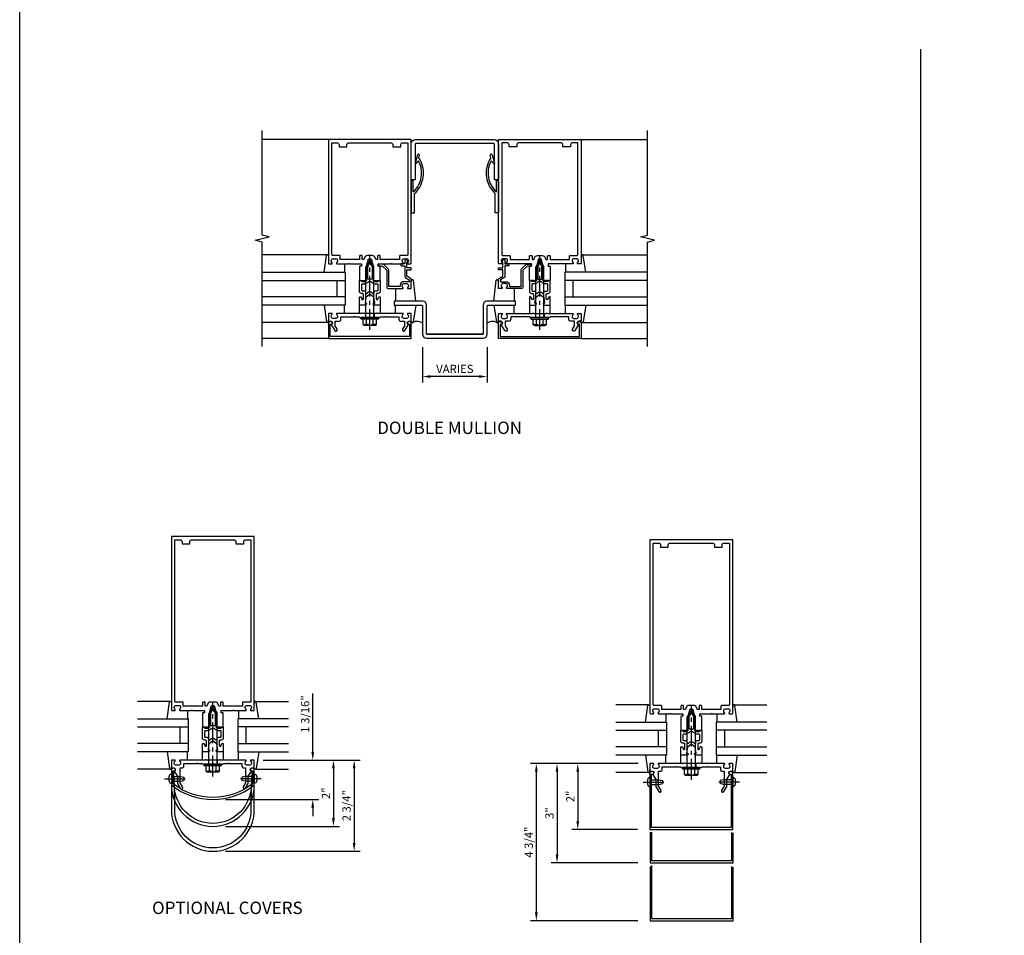
# Model space of a CAD drawing. Extents: x 0 to 136, y 0 to 88.
# Drawn here: x 0 to 30, y 17 to 44 of the extents above; entities that cross this region are included whole.
import ezdxf
from ezdxf.enums import TextEntityAlignment as Align

# ---------------------------------------------------------------- set-up
doc = ezdxf.new("R2010")
doc.units = 0
doc.header["$LTSCALE"] = 0.5
doc.header["$MEASUREMENT"] = 0
doc.linetypes.add('CENTER', pattern=[2, 1.25, -0.25, 0.25, -0.25])
doc.linetypes.add('HIDDEN', pattern=[0.375, 0.25, -0.125])
doc.layers.get('0').update_dxf_attribs({"color": 4, "linetype": 'CONTINUOUS'})
for name, color, linetype in [('CENTER', 1, 'CENTER'), ('DIME', 2, 'CONTINUOUS'), ('FORMAT', 7, 'CONTINUOUS'), ('HIDDEN', 3, 'HIDDEN'), ('TEXT', 3, 'CONTINUOUS')]:
    doc.layers.add(name, color=color, linetype=linetype)
doc.styles.get("Standard").update_dxf_attribs({"font": 'arial.ttf'})
doc.dimstyles.new('EXT_ON-OFF', dxfattribs={"dimscale": 2, "dimtxt": 0.125, "dimasz": 0.125, "dimexe": 0.09, "dimexo": 0.1875, "dimgap": 0.05, "dimtad": 3, "dimdec": 5, "dimzin": 3, "dimdsep": 46, "dimlunit": 5, "dimtxsty": 'STANDARD', "dimcen": 0, "dimse2": 1, "dimadec": 0, "dimazin": 0, "dimtfac": 1, "dimtdec": 4, "dimtofl": 0, "dimtmove": 0, "dimatfit": 0, "dimfxl": 1, "dimfrac": 2, "dimtolj": 1, "dimtzin": 3, "dimarcsym": 0})

# ---------------------------------------------------------------- blocks, each defined once
blk = doc.blocks.new('B162310-M')
for p, q in [((-0.313, -0.25), (-0.313, 0)), ((0.313, 0), (0.313, -0.25))]:
    blk.add_line(p, q)
blk = doc.blocks.new('B027850-M')
blk.add_line((-0.3, 0.15), (-0.3, 0.4))
blk.add_lwpolyline([(0.314, 0.4), (0.242, -0.103, -0.373552), (0.223, -0.12), (0.2, -0.12, -0.414214), (0.18, -0.1), (0.18, -0.056)], format="xyb")
blk = doc.blocks.new('B162015')
for points in [[(-0.155, -0.015), (-0.14, 0), (-0.1, 0), (-0.1, 0.43), (-0.047, 0.628, -0.339454), (-0.018, 0.65), (0.018, 0.65, -0.339454), (0.047, 0.628), (0.1, 0.43), (0.1, 0), (0.14, 0), (0.155, -0.015), (0.17, 0), (0.243, 0), (0.258, -0.015), (0.273, 0), (0.313, 0), (0.313, 0.414, 0.414214), (0.303, 0.424), (0.263, 0.424, -0.414214), (0.253, 0.434), (0.253, 0.49, -0.414214), (0.263, 0.5), (0.61, 0.5), (0.625, 0.515), (0.64, 0.5), (0.992, 0.5, 0.669376), (1.003, 0.526, -0.199773), (0.976, 0.589), (0.976, 0.6, -0.414214), (1.026, 0.65), (1.114, 0.65, -0.414214), (1.164, 0.6), (1.164, 0.589, -0.199773), (1.137, 0.526, 0.669376), (1.148, 0.5), (1.23, 0.5, 0.414214), (1.25, 0.52), (1.25, 5.75), (-1.25, 5.75), (-1.25, 0.52, 0.414214), (-1.23, 0.5), (-1.148, 0.5, 0.669376), (-1.137, 0.526, -0.199773), (-1.164, 0.589), (-1.164, 0.6, -0.414214), (-1.114, 0.65), (-1.026, 0.65, -0.414214), (-0.976, 0.6), (-0.976, 0.589, -0.199773), (-1.003, 0.526, 0.669376), (-0.992, 0.5), (-0.64, 0.5), (-0.625, 0.515), (-0.61, 0.5), (-0.263, 0.5, -0.414214), (-0.253, 0.49), (-0.253, 0.434, -0.414214), (-0.263, 0.424), (-0.303, 0.424, 0.414214), (-0.313, 0.414), (-0.313, 0), (-0.273, 0), (-0.258, -0.015), (-0.243, 0), (-0.17, 0)], [(-0.313, 0.73), (-0.313, 0.625), (-0.895, 0.625), (-0.895, 0.73, 0.414214), (-0.915, 0.75), (-1.12, 0.75, -0.414214), (-1.15, 0.78), (-1.15, 5.65), (-0.99, 5.65, -0.414214), (-0.93, 5.59), (-0.93, 5.53), (-0.695, 5.53), (-0.695, 5.59, -0.414214), (-0.635, 5.65), (0.635, 5.65, -0.414214), (0.695, 5.59), (0.695, 5.53), (0.93, 5.53), (0.93, 5.59, -0.414214), (0.99, 5.65), (1.15, 5.65), (1.15, 0.78, -0.414214), (1.12, 0.75), (0.915, 0.75, 0.414214), (0.895, 0.73), (0.895, 0.625), (0.313, 0.625), (0.313, 0.73, 0.414214), (0.293, 0.75), (0.253, 0.75, 0.414214), (0.233, 0.73), (0.233, 0.625), (0.177, 0.625), (0.164, 0.676, 0.339454), (0.067, 0.75), (-0.067, 0.75, 0.339454), (-0.164, 0.676), (-0.177, 0.625), (-0.233, 0.625), (-0.233, 0.73, 0.414214), (-0.253, 0.75), (-0.293, 0.75, 0.414214)]]:
    blk.add_lwpolyline(points, format="xyb", close=True)
blk = doc.blocks.new('B171300M')
for points in [[(0.747, 0.277), (0.721, 0.251, 0.198912), (0.715, 0.237), (0.715, 0.163, 0.198912), (0.721, 0.149), (0.741, 0.129, -0.198912), (0.744, 0.121), (0.744, 0.106, 0.453546), (0.757, 0.094, -0.007471), (0.804, 0.1), (1.174, 0.1), (1.261, 0.05, -0.57735), (1.261, -0.05), (1.174, -0.1), (0.804, -0.1, -0.007471), (0.757, -0.094, 0.453546), (0.744, -0.106), (0.744, -0.121, -0.198912), (0.741, -0.129), (0.721, -0.149, 0.198912), (0.715, -0.163), (0.715, -0.237, 0.198912), (0.721, -0.251), (0.747, -0.277, -0.198912), (0.75, -0.285), (0.75, -0.301, -0.414214), (0.738, -0.313), (0.42, -0.313, -0.414214), (0.357, -0.25), (0.357, -0.226, 0.414214), (0.326, -0.195), (0.19, -0.195, 0.414214), (0.17, -0.215), (0.17, -0.223, 0.414214), (0.19, -0.243), (0.193, -0.243, -0.131652), (0.203, -0.246), (0.247, -0.271, -0.267949), (0.257, -0.288), (0.257, -0.293, -0.414214), (0.237, -0.313), (0.012, -0.313, -0.414214), (0, -0.301), (0, -0.133, -0.267949), (0.01, -0.116), (0.038, -0.1, -0.57735), (0.05, -0.106), (0.05, -0.127, 0.466308), (0.073, -0.146), (0.232, -0.118, 0.176327), (0.243, -0.112), (0.316, -0.025, 0.36397), (0.316, 0.025), (0.243, 0.112, 0.176327), (0.232, 0.118), (0.073, 0.146, 0.466308), (0.05, 0.127), (0.05, 0.106, -0.57735), (0.038, 0.1), (0.01, 0.116, -0.267949), (0, 0.133), (0, 0.301, -0.414214), (0.012, 0.313), (0.237, 0.313, -0.414214), (0.257, 0.293), (0.257, 0.288, -0.267949), (0.247, 0.271), (0.203, 0.246, -0.131652), (0.193, 0.243), (0.19, 0.243, 0.414214), (0.17, 0.223), (0.17, 0.215, 0.414214), (0.19, 0.195), (0.326, 0.195, 0.414214), (0.357, 0.226), (0.357, 0.25, -0.414214), (0.42, 0.313), (0.738, 0.313, -0.414214), (0.75, 0.301), (0.75, 0.285, -0.198912)], [(0.388, 0.124, 0.414214), (0.428, 0.164), (0.428, 0.222, -0.414214), (0.448, 0.242), (0.624, 0.242, -0.414214), (0.644, 0.222), (0.644, 0.173, 0.109518), (0.652, 0.14), (0.679, 0.08, 0.092094), (0.696, 0.057, -0.424958), (0.696, -0.057, 0.092094), (0.679, -0.08), (0.652, -0.14, 0.109518), (0.644, -0.173), (0.644, -0.222, -0.414214), (0.624, -0.242), (0.448, -0.242, -0.414214), (0.428, -0.222), (0.428, -0.164, 0.414214), (0.388, -0.124), (0.367, -0.124, -0.63707), (0.352, -0.092), (0.37, -0.071, 0.36397), (0.37, 0.071), (0.352, 0.092, -0.63707), (0.367, 0.124)], [(1.243, -0.019), (1.163, -0.065), (0.806, -0.065, -0.001063), (0.799, -0.064, -0.506849), (0.783, -0.036, 0.103752), (0.791, 0, 0.103752), (0.783, 0.036, -0.506849), (0.799, 0.064, -0.001063), (0.806, 0.065), (1.163, 0.065), (1.243, 0.019, -0.57735)]]:
    blk.add_lwpolyline(points, format="xyb", close=True)
blk = doc.blocks.new('B128960')
for p, q in [((-0.24, -0.153), (-0.24, 0.156)), ((-0.205, 0.206), (-0.05, 0.206)), ((-0.205, 0.105), (-0.05, 0.105)), ((-0.05, -0.26), (-0.05, 0.26)), ((-0.05, 0.26), (0, 0.26)), ((0, -0.26), (0, 0.26)), ((0, 0.125), (1.533, 0.125)), ((1.75, 0), (1.533, 0.125)), ((1.75, 0), (1.533, -0.125)), ((-0.205, -0.101), (-0.05, -0.101)), ((-0.205, -0.203), (-0.05, -0.203)), ((-0.05, -0.26), (0, -0.26)), ((0, -0.125), (1.533, -0.125))]:
    blk.add_line(p, q)
for centre, radius, start, end in [((-0.186, 0.155), 0.0543, 110.9107, 249.0893), ((-0.071, 0.002), 0.169, 142.5556, 217.4444), ((-0.186, -0.152), 0.0543, 110.9107, 249.0893)]:
    blk.add_arc(centre, radius, start, end)
at = {"layer": 'CENTER'}
blk.add_line((-0.365, 0), (1.875, 0), dxfattribs=at)
at = {"layer": 'HIDDEN'}
for p, q in [((-0.228, 0.19), (-0.209, 0.19)), ((-0.209, -0.187), (-0.209, 0.19)), ((-0.228, -0.187), (-0.209, -0.187))]:
    blk.add_line(p, q, dxfattribs=at)
blk = doc.blocks.new('*D12')
at = {"layer": 'DIME', "color": 0, "lineweight": -2}
for p, q in [((19.043, 21.743), (17.039, 21.743)), ((17.219, 21.493), (17.219, 19.999)), ((19.023, 19.749), (17.039, 19.749))]:
    blk.add_line(p, q, dxfattribs=at)
at = {"layer": 'DIME', "color": 0}
for points in [[(17.178, 21.493), (17.261, 21.493), (17.219, 21.743)], [(17.178, 19.999), (17.261, 19.999), (17.219, 19.749)]]:
    blk.add_solid(points, dxfattribs=at)
at = {"layer": 'DIME', "color": 0, "insert": (16.994, 20.746), "char_height": 0.25, "attachment_point": 5, "rotation": 90}
blk.add_mtext('\\A1;2"', dxfattribs=at)
blk = doc.blocks.new('*D13')
at = {"layer": 'DIME', "color": 0, "lineweight": -2}
for p, q in [((17.633, 21.743), (16.414, 21.743)), ((16.594, 21.493), (16.594, 18.995)), ((19.032, 18.745), (16.414, 18.745))]:
    blk.add_line(p, q, dxfattribs=at)
at = {"layer": 'DIME', "color": 0}
for points in [[(16.553, 21.493), (16.636, 21.493), (16.594, 21.743)], [(16.553, 18.995), (16.636, 18.995), (16.594, 18.745)]]:
    blk.add_solid(points, dxfattribs=at)
at = {"layer": 'DIME', "color": 0, "insert": (16.366, 20.244), "char_height": 0.25, "attachment_point": 5, "rotation": 90}
blk.add_mtext('\\A1;3"', dxfattribs=at)
blk = doc.blocks.new('*D14')
at = {"layer": 'DIME', "color": 0, "lineweight": -2}
for p, q in [((16.594, 21.743), (15.789, 21.743)), ((15.969, 21.493), (15.969, 17.245)), ((19.032, 16.995), (15.789, 16.995))]:
    blk.add_line(p, q, dxfattribs=at)
at = {"layer": 'DIME', "color": 0}
for points in [[(15.928, 21.493), (16.011, 21.493), (15.969, 21.743)], [(15.928, 17.245), (16.011, 17.245), (15.969, 16.995)]]:
    blk.add_solid(points, dxfattribs=at)
at = {"layer": 'DIME', "color": 0, "insert": (15.74, 19.369), "char_height": 0.25, "attachment_point": 5, "rotation": 90}
blk.add_mtext('\\A1;4 3/4"', dxfattribs=at)
blk = doc.blocks.new('*D15')
at = {"layer": 'DIME', "color": 0, "lineweight": -2}
for p, q in [((9.22, 22.093), (9.22, 23.855)), ((7.729, 21.843), (9.4, 21.843)), ((6.583, 20.655), (9.4, 20.655)), ((9.22, 20.405), (9.22, 20.155))]:
    blk.add_line(p, q, dxfattribs=at)
at = {"layer": 'DIME', "color": 0}
for points in [[(9.178, 22.093), (9.262, 22.093), (9.22, 21.843)], [(9.178, 20.405), (9.262, 20.405), (9.22, 20.655)]]:
    blk.add_solid(points, dxfattribs=at)
at = {"layer": 'DIME', "color": 0, "insert": (8.991, 23.235), "char_height": 0.25, "attachment_point": 5, "rotation": 90}
blk.add_mtext('\\A1;1 3/16"', dxfattribs=at)
blk = doc.blocks.new('*D16')
at = {"layer": 'DIME', "color": 0, "lineweight": -2}
for p, q in [((9.001, 21.843), (10.025, 21.843)), ((9.845, 21.593), (9.845, 20.093)), ((6.584, 19.843), (10.025, 19.843))]:
    blk.add_line(p, q, dxfattribs=at)
at = {"layer": 'DIME', "color": 0}
for points in [[(9.803, 21.593), (9.887, 21.593), (9.845, 21.843)], [(9.803, 20.093), (9.887, 20.093), (9.845, 19.843)]]:
    blk.add_solid(points, dxfattribs=at)
at = {"layer": 'DIME', "color": 0, "insert": (9.62, 20.843), "char_height": 0.25, "attachment_point": 5, "rotation": 90}
blk.add_mtext('\\A1;2"', dxfattribs=at)
blk = doc.blocks.new('*D17')
at = {"layer": 'DIME', "color": 0, "lineweight": -2}
for p, q in [((10.041, 21.843), (10.65, 21.843)), ((10.47, 21.593), (10.47, 19.343)), ((6.589, 19.093), (10.65, 19.093))]:
    blk.add_line(p, q, dxfattribs=at)
at = {"layer": 'DIME', "color": 0}
for points in [[(10.428, 21.593), (10.512, 21.593), (10.47, 21.843)], [(10.428, 19.343), (10.512, 19.343), (10.47, 19.093)]]:
    blk.add_solid(points, dxfattribs=at)
at = {"layer": 'DIME', "color": 0, "insert": (10.241, 20.468), "char_height": 0.25, "attachment_point": 5, "rotation": 90}
blk.add_mtext('\\A1;2 3/4"', dxfattribs=at)
blk = doc.blocks.new('B162005')
blk.add_lwpolyline([(-0.469, -0.335), (-0.454, -0.35), (-0.325, -0.35), (-0.3, -0.375), (-0.015, -0.375), (0, -0.36), (0.015, -0.375), (0.3, -0.375), (0.325, -0.35), (0.454, -0.35), (0.469, -0.335), (0.484, -0.35), (0.876, -0.35), (0.876, -0.426, 0.414214), (0.936, -0.486), (1.05, -0.486), (1.05, -0.621), (0.989, -0.726, 1), (1.059, -0.766), (1.164, -0.583, -0.84909), (1.18, -0.486), (1.22, -0.486, 0.414214), (1.25, -0.456), (1.25, -0.27, 0.414214), (1.23, -0.25), (1.148, -0.25, 0.669376), (1.137, -0.276, -0.199773), (1.164, -0.339), (1.164, -0.35, -0.414214), (1.114, -0.4), (1.026, -0.4, -0.414214), (0.976, -0.35), (0.976, -0.339, -0.199773), (1.003, -0.276, 0.669376), (0.992, -0.25), (0.225, -0.25), (0.21, -0.235), (0.195, -0.25), (-0.195, -0.25), (-0.21, -0.235), (-0.225, -0.25), (-0.992, -0.25, 0.669376), (-1.003, -0.276, -0.199773), (-0.976, -0.339), (-0.976, -0.35, -0.414214), (-1.026, -0.4), (-1.114, -0.4, -0.414214), (-1.164, -0.35), (-1.164, -0.339, -0.199773), (-1.137, -0.276, 0.669376), (-1.148, -0.25), (-1.23, -0.25, 0.414214), (-1.25, -0.27), (-1.25, -0.456, 0.414214), (-1.22, -0.486), (-1.18, -0.486, -0.84909), (-1.164, -0.583), (-1.059, -0.766, 1), (-0.989, -0.726), (-1.05, -0.621), (-1.05, -0.486), (-0.936, -0.486, 0.414214), (-0.876, -0.426), (-0.876, -0.35), (-0.484, -0.35)], format="xyb", close=True)
blk = doc.blocks.new('B162335')
at = {"layer": 'HIDDEN'}
for p, q in [((-0.133, -0.25), (-0.133, -0.375)), ((0.133, -0.25), (0.133, -0.375))]:
    blk.add_line(p, q, dxfattribs=at)
blk.add_blockref('B162005', (0, 0))
blk = doc.blocks.new('B162006')
blk.add_lwpolyline([(-1.2, -0.94), (-1.2, -0.576), (-1.17, -0.576, 1), (-1.17, -0.496), (-1.19, -0.496, 0.414214), (-1.25, -0.556), (-1.25, -1), (1.25, -1), (1.25, -0.556, 0.414214), (1.19, -0.496), (1.17, -0.496, 1), (1.17, -0.576), (1.2, -0.576), (1.2, -0.94)], format="xyb", close=True)
blk = doc.blocks.new('B162013')
for points in [[(0.303, 0.424), (0.263, 0.424, -0.414214), (0.253, 0.434), (0.253, 0.49, -0.414214), (0.263, 0.5), (0.61, 0.5), (0.625, 0.515), (0.64, 0.5), (0.992, 0.5, 0.669376), (1.003, 0.526, -0.199773), (0.976, 0.589), (0.976, 0.6, -0.414214), (1.026, 0.65), (1.114, 0.65, -0.414214), (1.164, 0.6), (1.164, 0.589, -0.199773), (1.137, 0.526, 0.669376), (1.148, 0.5), (1.23, 0.5, 0.414214), (1.25, 0.52), (1.25, 4.25), (-1.25, 4.25), (-1.25, 0.52, 0.414214), (-1.23, 0.5), (-1.148, 0.5, 0.669376), (-1.137, 0.526, -0.199773), (-1.164, 0.589), (-1.164, 0.6, -0.414214), (-1.114, 0.65), (-1.026, 0.65, -0.414214), (-0.976, 0.6), (-0.976, 0.589, -0.199773), (-1.003, 0.526, 0.669376), (-0.992, 0.5), (-0.64, 0.5), (-0.625, 0.515), (-0.61, 0.5), (-0.263, 0.5, -0.414214), (-0.253, 0.49), (-0.253, 0.434, -0.414214), (-0.263, 0.424), (-0.303, 0.424, 0.414214), (-0.313, 0.414), (-0.313, 0), (-0.273, 0), (-0.258, -0.015), (-0.243, 0), (-0.17, 0), (-0.155, -0.015), (-0.14, 0), (-0.1, 0), (-0.1, 0.43), (-0.047, 0.628, -0.339454), (-0.018, 0.65), (0.018, 0.65, -0.339454), (0.047, 0.628), (0.1, 0.43), (0.1, 0), (0.14, 0), (0.155, -0.015), (0.17, 0), (0.243, 0), (0.258, -0.015), (0.273, 0), (0.313, 0), (0.313, 0.414, 0.414214)], [(-0.293, 0.75, 0.414214), (-0.313, 0.73), (-0.313, 0.625), (-0.895, 0.625), (-0.895, 0.73, 0.414214), (-0.915, 0.75), (-1.12, 0.75, -0.414214), (-1.15, 0.78), (-1.15, 4.15), (-0.99, 4.15, -0.414214), (-0.93, 4.09), (-0.93, 4.03), (-0.695, 4.03), (-0.695, 4.09, -0.414214), (-0.635, 4.15), (0.635, 4.15, -0.414214), (0.695, 4.09), (0.695, 4.03), (0.93, 4.03), (0.93, 4.09, -0.414214), (0.99, 4.15), (1.15, 4.15), (1.15, 0.78, -0.414214), (1.12, 0.75), (0.915, 0.75, 0.414214), (0.895, 0.73), (0.895, 0.625), (0.313, 0.625), (0.313, 0.73, 0.414214), (0.293, 0.75), (0.253, 0.75, 0.414214), (0.233, 0.73), (0.233, 0.625), (0.177, 0.625), (0.164, 0.676, 0.339454), (0.067, 0.75), (-0.067, 0.75, 0.339454), (-0.164, 0.676), (-0.177, 0.625), (-0.233, 0.625), (-0.233, 0.73, 0.414214), (-0.253, 0.75)]]:
    blk.add_lwpolyline(points, format="xyb", close=True)
blk = doc.blocks.new('B162019')
blk.add_lwpolyline([(1.105, 1.25, -0.414214), (1.125, 1.23), (1.125, 1.113), (1.3, 1.113), (1.3, 1.133, -0.641869), (1.325, 1.144), (1.37, 1.106, -0.695143), (1.35, 1.053), (1.25, 1.053), (1.25, 0.953, -0.414214), (1.23, 0.933), (1.21, 0.933, -0.414214), (1.19, 0.953), (1.19, 1.053), (0.878, 1.053, -0.267949), (0.826, 1.083), (0.764, 1.19), (0.71, 1.19), (0.71, 1.026, -0.414214), (0.6, 0.916), (0.56, 0.916), (0.56, 0.568), (1.057, 0.568, -0.198912), (1.099, 0.55), (1.224, 0.425, -0.198912), (1.242, 0.383), (1.242, 0.273, -0.414214), (1.222, 0.253), (1.202, 0.253, -0.414214), (1.182, 0.273), (1.182, 0.383), (1.057, 0.508), (0.56, 0.508, -0.414214), (0.5, 0.568), (0.5, 0.992, -0.669376), (0.526, 1.003, 0.199773), (0.589, 0.976), (0.6, 0.976, 0.414214), (0.65, 1.026), (0.65, 1.114, 0.414214), (0.6, 1.164), (0.589, 1.164, 0.199773), (0.526, 1.137, -0.669376), (0.5, 1.148), (0.5, 1.23, -0.414214), (0.52, 1.25), (0.764, 1.25, -0.267949), (0.816, 1.22), (0.878, 1.113), (1.065, 1.113), (1.065, 1.23, -0.414214), (1.085, 1.25)], format="xyb", close=True)
blk = doc.blocks.new('*D19')
at = {"layer": 'DIME', "color": 0, "lineweight": -2}
for p, q in [((12.533, 34.308), (12.533, 33.239)), ((14.486, 34.308), (14.486, 33.239)), ((14.236, 33.419), (12.783, 33.419))]:
    blk.add_line(p, q, dxfattribs=at)
at = {"layer": 'DIME', "color": 0}
for points in [[(12.783, 33.461), (12.783, 33.378), (12.533, 33.419)], [(14.236, 33.461), (14.236, 33.378), (14.486, 33.419)]]:
    blk.add_solid(points, dxfattribs=at)
at = {"layer": 'DIME', "color": 0, "insert": (13.51, 33.649), "char_height": 0.25, "attachment_point": 5}
blk.add_mtext('\\A1;VARIES', dxfattribs=at)
blk = doc.blocks.new('B027852-M')
for p, q in [((-0.3, 0.15), (-0.3, 0.525)), ((0.319, 0.525), (0.245, -0.102)), ((0.18, -0.1), (0.18, -0.056)), ((0.225, -0.12), (0.2, -0.12))]:
    blk.add_line(p, q)
for centre, start, end in [((0.2, -0.1), 180, 270), ((0.225, -0.1), 270, 353.2947)]:
    blk.add_arc(centre, 0.02, start, end)
blk = doc.blocks.new('B162075')
blk.add_lwpolyline([(1.003, -0.276, 0.669376), (0.992, -0.25), (0.225, -0.25), (0.21, -0.235), (0.195, -0.25), (-0.195, -0.25), (-0.21, -0.235), (-0.225, -0.25), (-0.992, -0.25, 0.669376), (-1.003, -0.276, -0.199773), (-0.976, -0.339), (-0.976, -0.35, -0.414214), (-1.026, -0.4), (-1.114, -0.4, -0.414214), (-1.164, -0.35), (-1.164, -0.339, -0.199773), (-1.137, -0.276, 0.669376), (-1.148, -0.25), (-1.23, -0.25, 0.414214), (-1.25, -0.27), (-1.25, -0.456, 0.414214), (-1.22, -0.486), (-1.18, -0.486, -0.84909), (-1.164, -0.583), (-1.07, -0.734), (-1.07, -0.931, 0.131652), (-1.059, -0.971), (-0.985, -1.1, 1), (-0.915, -1.06), (-0.99, -0.931), (-0.99, -0.486), (-0.936, -0.486, 0.414214), (-0.876, -0.426), (-0.876, -0.35), (-0.484, -0.35), (-0.469, -0.335), (-0.454, -0.35), (-0.325, -0.35), (-0.3, -0.375), (-0.015, -0.375), (0, -0.36), (0.015, -0.375), (0.3, -0.375), (0.325, -0.35), (0.454, -0.35), (0.469, -0.335), (0.484, -0.35), (0.876, -0.35), (0.876, -0.426, 0.414214), (0.936, -0.486), (0.99, -0.486), (0.99, -0.931), (0.915, -1.06, 1), (0.985, -1.1), (1.059, -0.971, 0.131652), (1.07, -0.931), (1.07, -0.734), (1.164, -0.583, -0.84909), (1.18, -0.486), (1.22, -0.486, 0.414214), (1.25, -0.456), (1.25, -0.27, 0.414214), (1.23, -0.25), (1.148, -0.25, 0.669376), (1.137, -0.276, -0.199773), (1.164, -0.339), (1.164, -0.35, -0.414214), (1.114, -0.4), (1.026, -0.4, -0.414214), (0.976, -0.35), (0.976, -0.339, -0.199773)], format="xyb", close=True)
blk = doc.blocks.new('B162358')
at = {"layer": 'HIDDEN'}
for p, q in [((-0.133, -0.25), (-0.133, -0.375)), ((0.133, -0.25), (0.133, -0.375))]:
    blk.add_line(p, q, dxfattribs=at)
blk.add_blockref('B162075', (0, 0))
blk = doc.blocks.new('B128920')
for p, q in [((-0.019, 0.135), (0, 0.135)), ((0, 0.135), (0, -0.135)), ((0, 0.069), (0.275, 0.069)), ((0.275, 0.069), (0.375, 0.048)), ((0.375, 0.048), (0.375, -0.048)), ((-0.019, -0.135), (0, -0.135)), ((0, -0.069), (0.275, -0.069)), ((0.275, -0.069), (0.375, -0.048))]:
    blk.add_line(p, q)
for centre, radius, start, end in [((0.207, 0), 0.289, 158.4932, 201.5068), ((-0.019, 0.089), 0.046, 90, 158.4932), ((-0.019, -0.089), 0.046, 201.5068, 270)]:
    blk.add_arc(centre, radius, start, end)
at = {"layer": 'CENTER'}
blk.add_line((-0.207, 0), (0.5, 0), dxfattribs=at)

msp = doc.modelspace()

# ---------------------------------------------------------------- linework, layer by layer
for p, q in [((27.567592, 43.299037), (27.567592, 8.26232)), ((9.694416, 40.571853), (7.694416, 40.571853)), ((17.324824, 40.571853), (19.324824, 40.571853)), ((12.388014, 40.121859), (12.38183, 40.110445)), ((12.398224, 40.129536), (12.388014, 40.121859)), ((12.410952, 40.132346), (12.398224, 40.129536)), ((12.426224, 40.128198), (12.410952, 40.132346)), ((12.437106, 40.117315), (12.426224, 40.128198)), ((14.593013, 40.128198), (14.582133, 40.117315)), ((14.608284, 40.132346), (14.593013, 40.128198)), ((14.621013, 40.129536), (14.608284, 40.132346)), ((14.631224, 40.121859), (14.621013, 40.129536)), ((14.637406, 40.110445), (14.631224, 40.121859)), ((12.315777, 39.843799), (12.315731, 39.842953)), ((12.315731, 39.842953), (12.317048, 39.838095)), ((12.315897, 39.844658), (12.315777, 39.843799)), ((12.316066, 39.84548), (12.315897, 39.844658)), ((12.38183, 40.11046), (12.31605, 39.84548)), ((12.317048, 39.838095), (12.320504, 39.834639)), ((12.320504, 39.834639), (12.325361, 39.833323)), ((12.325361, 39.833323), (12.328289, 39.833788)), ((12.328289, 39.833788), (12.330914, 39.835105)), ((12.330914, 39.835105), (12.33303, 39.837153)), ((12.33305, 39.837138), (12.408318, 39.931331)), ((12.442433, 39.862427), (12.408223, 39.932268)), ((12.458785, 39.963431), (12.422456, 40.023114)), ((12.42253, 40.022925), (12.440637, 40.095854)), ((12.441255, 40.102043), (12.437106, 40.117315)), ((12.440656, 40.09589), (12.440969, 40.097876)), ((12.440969, 40.097876), (12.441178, 40.09997)), ((12.441178, 40.09997), (12.441255, 40.102043)), ((12.469785, 39.789156), (12.442433, 39.862427)), ((12.490448, 39.900433), (12.458785, 39.963431)), ((12.51711, 39.834738), (12.490448, 39.900433)), ((12.538433, 39.766965), (12.51711, 39.834738)), ((14.502126, 39.834738), (14.480803, 39.766965)), ((14.528788, 39.900433), (14.502126, 39.834738)), ((14.560451, 39.963431), (14.528788, 39.900433)), ((14.576807, 39.863283), (14.549453, 39.789584)), ((14.59678, 40.023114), (14.560451, 39.963431)), ((14.611017, 39.932268), (14.576807, 39.863283)), ((14.582133, 40.117315), (14.577985, 40.102043)), ((14.577985, 40.102043), (14.578061, 40.09997)), ((14.578061, 40.09997), (14.578269, 40.097876)), ((14.578269, 40.097876), (14.578584, 40.09589)), ((14.596706, 40.022925), (14.578619, 40.095854)), ((14.686186, 39.837138), (14.610922, 39.931331)), ((14.637406, 40.11046), (14.70319, 39.84548)), ((14.686225, 39.837118), (14.688342, 39.835079)), ((14.688342, 39.835079), (14.690967, 39.833779)), ((14.690967, 39.833779), (14.693895, 39.833323)), ((14.693895, 39.833323), (14.698752, 39.834639)), ((14.698752, 39.834639), (14.702208, 39.838095)), ((14.702208, 39.838095), (14.703524, 39.842953)), ((14.703359, 39.844658), (14.70319, 39.84548)), ((14.703479, 39.843799), (14.703359, 39.844658)), ((14.703524, 39.842953), (14.703479, 39.843799)), ((12.489853, 39.713316), (12.469785, 39.789156)), ((12.502207, 39.635763), (12.489853, 39.713316)), ((12.50642, 39.557358), (12.502207, 39.635763)), ((12.50368, 39.493325), (12.50642, 39.557358)), ((12.554081, 39.697732), (12.538433, 39.766965)), ((12.563716, 39.627657), (12.554081, 39.697732)), ((12.567003, 39.557358), (12.563716, 39.627657)), ((12.564481, 39.494415), (12.567003, 39.557358)), ((14.45552, 39.627657), (14.452233, 39.557358)), ((14.452233, 39.557358), (14.45483, 39.494343)), ((14.465155, 39.697732), (14.45552, 39.627657)), ((14.480803, 39.766965), (14.465155, 39.697732)), ((14.517029, 39.634907), (14.512816, 39.557358)), ((14.512816, 39.557358), (14.51564, 39.493325)), ((14.529385, 39.712888), (14.517029, 39.634907)), ((14.549453, 39.789584), (14.529385, 39.712888)), ((12.19856, 39.319593), (12.194416, 39.304327)), ((12.194416, 39.304327), (12.194416, 38.357405)), ((12.209433, 39.330467), (12.19856, 39.319593)), ((12.224774, 39.33463), (12.209433, 39.330467)), ((12.254999, 39.33463), (12.224774, 39.33463)), ((12.254999, 38.991815), (12.254999, 39.33463)), ((12.412588, 39.19102), (12.44059, 39.247909)), ((12.44059, 39.247909), (12.463861, 39.306942)), ((12.463861, 39.306942), (12.48224, 39.367759)), ((12.480996, 39.19325), (12.506613, 39.250615)), ((12.48224, 39.367759), (12.495566, 39.430006)), ((12.495566, 39.430006), (12.50368, 39.493325)), ((12.506613, 39.250615), (12.527929, 39.309733)), ((12.527929, 39.309733), (12.544785, 39.370285)), ((12.544785, 39.370285), (12.557022, 39.431951)), ((12.557022, 39.431951), (12.564481, 39.494415)), ((14.45483, 39.494343), (14.462495, 39.43169)), ((14.462495, 39.43169), (14.475039, 39.369763)), ((14.475039, 39.369763), (14.492275, 39.308921)), ((14.492275, 39.308921), (14.514014, 39.249528)), ((14.514014, 39.249528), (14.540068, 39.191945)), ((14.51564, 39.493325), (14.523981, 39.430006)), ((14.523981, 39.430006), (14.537642, 39.367759)), ((14.537642, 39.367759), (14.556427, 39.306942)), ((14.556427, 39.306942), (14.58014, 39.247909)), ((14.58014, 39.247909), (14.608584, 39.19102)), ((14.764241, 38.991815), (14.764241, 39.33463)), ((14.764241, 39.33463), (14.79454, 39.33463)), ((14.809807, 39.330467), (14.79454, 39.33461)), ((14.82068, 39.319593), (14.809807, 39.330467)), ((14.824824, 39.304327), (14.82068, 39.319593)), ((14.824824, 39.304327), (14.824824, 38.357405)), ((12.256475, 38.992023), (12.301798, 39.036774)), ((12.292145, 38.357405), (12.292145, 38.943748)), ((12.293975, 38.943838), (12.338707, 38.987671)), ((12.301798, 39.036774), (12.343031, 39.085095)), ((12.338707, 38.987671), (12.379935, 39.034846)), ((12.343031, 39.085095), (12.380015, 39.136629)), ((12.379935, 39.034846), (12.417498, 39.085047)), ((12.380015, 39.136629), (12.412588, 39.19102)), ((12.417498, 39.085047), (12.451238, 39.137954)), ((12.451238, 39.137954), (12.480996, 39.19325)), ((14.540068, 39.191945), (14.570249, 39.136533)), ((14.570249, 39.136533), (14.604369, 39.083655)), ((14.604369, 39.083655), (14.642239, 39.033672)), ((14.608584, 39.19102), (14.641562, 39.136629)), ((14.641562, 39.136629), (14.678878, 39.085095)), ((14.642239, 39.033672), (14.683671, 38.986946)), ((14.678878, 39.085095), (14.720335, 39.036774)), ((14.683671, 38.986946), (14.728477, 38.943838)), ((14.720335, 39.036774), (14.765737, 38.992023)), ((14.727111, 38.357405), (14.727111, 38.943748)), ((12.194416, 38.357405), (12.292145, 38.357405)), ((14.824824, 38.357405), (14.727111, 38.357405)), ((9.651396, 37.091853), (7.694416, 37.091853)), ((17.367845, 37.091853), (19.324824, 37.091853)), ((7.694416, 36.571853), (10.194416, 36.571853)), ((10.194416, 36.571853), (10.194416, 35.571853)), ((19.324824, 36.571853), (16.824824, 36.571853)), ((16.824824, 36.571853), (16.824824, 35.571853)), ((7.694416, 36.321853), (10.194416, 36.321853)), ((9.944416, 36.321853), (9.944416, 35.821853)), ((19.324824, 36.321853), (16.824824, 36.321853)), ((17.074824, 36.321853), (17.074824, 35.821853)), ((10.194416, 35.821853), (7.694416, 35.821853)), ((16.824824, 35.821853), (19.324824, 35.821853)), ((10.194416, 35.571853), (7.694416, 35.571853)), ((16.824824, 35.571853), (19.324824, 35.571853)), ((9.651396, 35.051853), (7.694416, 35.051853)), ((17.367845, 35.051853), (19.324824, 35.051853)), ((9.694416, 34.571853), (7.694416, 34.571853)), ((17.324824, 34.571853), (19.324824, 34.571853)), ((4.912672, 23.613361), (3.926477, 23.613361)), ((7.498713, 23.613361), (8.484907, 23.613361)), ((19.355028, 23.513361), (18.368833, 23.513361)), ((21.941069, 23.513361), (22.927263, 23.513361)), ((3.926477, 23.093361), (5.455692, 23.093361)), ((5.455692, 23.093361), (5.455692, 22.093361)), ((8.484907, 23.093361), (6.955692, 23.093361)), ((6.955692, 23.093361), (6.955692, 22.093361)), ((18.368833, 22.993361), (19.898048, 22.993361)), ((19.898048, 22.993361), (19.898048, 21.993361)), ((22.927263, 22.993361), (21.398048, 22.993361)), ((21.398048, 22.993361), (21.398048, 21.993361)), ((3.926477, 22.843361), (5.455692, 22.843361)), ((5.205692, 22.843361), (5.205692, 22.343361)), ((8.484907, 22.843361), (6.955692, 22.843361)), ((7.205692, 22.843361), (7.205692, 22.343361)), ((18.368833, 22.743361), (19.898048, 22.743361)), ((19.648048, 22.743361), (19.648048, 22.243361)), ((22.927263, 22.743361), (21.398048, 22.743361)), ((21.648048, 22.743361), (21.648048, 22.243361)), ((5.455692, 22.343361), (3.926477, 22.343361)), ((6.955692, 22.343361), (8.484907, 22.343361)), ((5.455692, 22.093361), (3.926477, 22.093361)), ((6.955692, 22.093361), (8.484907, 22.093361)), ((19.898048, 22.243361), (18.368833, 22.243361)), ((19.898048, 21.993361), (18.368833, 21.993361)), ((21.398048, 22.243361), (22.927263, 22.243361)), ((21.398048, 21.993361), (22.927263, 21.993361)), ((4.912672, 21.573361), (3.926477, 21.573361)), ((7.498713, 21.573361), (8.484907, 21.573361)), ((19.355028, 21.473361), (18.368833, 21.473361)), ((21.941069, 21.473361), (22.927263, 21.473361)), ((19.407048, 19.670347), (19.407048, 18.744975)), ((21.906048, 18.744975), (21.906048, 19.653757)), ((19.407048, 18.744975), (21.906048, 18.744975)), ((19.407048, 18.634491), (19.407048, 16.994975)), ((21.906048, 16.994975), (21.906048, 18.6179)), ((19.407048, 16.994975), (21.906048, 16.994975))]:
    msp.add_line(p, q)
for points in [[(7.694416, 34.321853), (7.694416, 37.478103), (7.482164, 37.531023), (7.906989, 37.636944), (7.694736, 37.689864), (7.694736, 40.846114)], [(19.324824, 34.321853), (19.324824, 37.478103), (19.537076, 37.531023), (19.112252, 37.636944), (19.324504, 37.689864), (19.324504, 40.846114)], [(21.856048, 19.661957), (21.856048, 18.804975), (19.457048, 18.804975), (19.457048, 19.671804)], [(21.856048, 18.636676), (21.856048, 17.054975), (19.457048, 17.054975), (19.457048, 18.667672)]]:
    msp.add_lwpolyline(points)
for points in [[(12.194416, 40.446853, -0.414213562), (12.319416, 40.571853), (14.699824, 40.571853, -0.414213562), (14.824824, 40.446853), (14.824824, 39.355945), (14.702666, 39.355945), (14.702666, 40.43407, 0.414213562), (14.687041, 40.449695), (12.332199, 40.449695, 0.414213562), (12.316574, 40.43407), (12.316574, 39.355945), (12.194416, 39.355945)], [(7.355692, 20.597361), (7.355692, 20.343361, -1), (5.055692, 20.343361), (5.055692, 20.597361), (5.025692, 21.517361), (5.035692, 21.517361, 1), (5.035692, 21.597361), (5.015692, 21.597361, 0.414213562), (4.955692, 21.537361), (4.955692, 20.343361, 1), (7.455692, 20.343361), (7.455692, 21.537361, 0.414213562), (7.395692, 21.597361), (7.375692, 21.597361, 1), (7.375692, 21.517361), (7.385692, 21.517361)], [(5.005692, 21.517361), (5.035692, 21.517361, 1), (5.035692, 21.597361), (5.015692, 21.597361, 0.414213562), (4.955692, 21.537361), (4.955692, 21.093361, 1), (7.455692, 21.093361), (7.455692, 21.537361, 0.414213562), (7.395692, 21.597361), (7.375692, 21.597361, 1), (7.375692, 21.517361), (7.405692, 21.517361), (7.365692, 21.093361, -1), (5.045692, 21.093361)], [(5.035692, 21.597361), (5.015692, 21.597361, 0.414213562), (4.955692, 21.537361), (4.955692, 21.093361, 0.3510004), (7.455692, 21.093361), (7.455692, 21.537361, 0.414213562), (7.395692, 21.597361), (7.375692, 21.597361, 1), (7.375692, 21.517361), (7.405692, 21.517361), (7.405692, 21.130275, -0.346386733), (5.005692, 21.130275), (5.005692, 21.517361), (5.035692, 21.517361, 1)]]:
    msp.add_lwpolyline(points, format="xyb", close=True)
msp.add_lwpolyline([(12.657399, 34.699906), (14.361844, 34.699906), (12.657399, 34.699906), (12.657399, 35.571853, 0.414213562), (12.532399, 35.696853), (11.677332, 35.696853), (11.677332, 35.571853), (12.516774, 35.571853, -0.414213562), (12.532399, 35.556228), (12.532399, 34.699906, 0.414213562), (12.657399, 34.574906), (14.361844, 34.574906, 0.414213562), (14.486844, 34.699906), (14.486844, 35.556228, -0.414213562), (14.502469, 35.571853), (15.341907, 35.571853), (15.341907, 35.696853), (14.486844, 35.696853, 0.414213562), (14.361844, 35.571853), (14.361844, 34.699906)], format="xyb")
msp.add_lwpolyline([(21.782501, 21.479203), (21.77702, 21.459055), (21.782501, 21.438462), (21.796872, 21.424314), (21.81702, 21.419055), (21.84702, 21.419055), (21.84702, 19.808801), (19.44802, 19.808801), (19.44802, 21.419055), (19.47802, 21.419055), (19.498168, 21.424314), (19.512539, 21.438462), (19.51802, 21.459055), (19.512539, 21.479203), (19.498168, 21.493574), (19.47802, 21.499055), (19.45802, 21.499055), (19.427798, 21.490833), (19.406242, 21.469277), (19.39802, 21.439055), (19.39802, 19.748801), (21.89702, 19.748801), (21.89702, 21.439055), (21.888798, 21.469277), (21.867242, 21.490833), (21.83702, 21.499055), (21.81702, 21.499055), (21.796872, 21.493574)], close=True)
for centre, start, end in [((12.372375, 34.810624), 53.9066706, 130.9294544), ((14.646867, 34.810624), 49.0705456, 126.0933294)]:
    msp.add_arc(centre, 0.27164, start, end)
at = {"layer": 'FORMAT'}
msp.add_lwpolyline([(136, 0.375), (0.375, 0.375), (0.375, 88)], dxfattribs=at)

# ---------------------------------------------------------------- block references
for name, p in [('B162013', (10.944416, 36.321853)), ('B162310-M', (10.944416, 35.571853)), ('B027850-M', (12.014416, 35.171853)), ('B027850-M', (17.144824, 35.171853)), ('B162335', (10.944416, 35.571853)), ('B162006', (10.944416, 35.571853)), ('B162015', (6.205692, 22.843361)), ('B162015', (20.648048, 22.743361)), ('B162310-M', (6.205692, 22.093361)), ('B027850-M', (7.275692, 21.693361)), ('B162310-M', (20.648048, 21.993361)), ('B027850-M', (21.718048, 21.593361)), ('B162358', (6.205692, 22.093361)), ('B162358', (20.648048, 21.993361)), ('B128920', (4.955692, 21.280861)), ('B128920', (19.398048, 21.180861))]:
    msp.add_blockref(name, p)
at = {"xscale": -1}
for name, p in [('B162013', (16.074824, 36.321853)), ('B027850-M', (9.874416, 35.171853)), ('B027850-M', (15.004824, 35.171853)), ('B162310-M', (16.074824, 35.571853)), ('B162335', (16.074824, 35.571853)), ('B162006', (16.074824, 35.571853)), ('B027850-M', (5.135692, 21.693361)), ('B027850-M', (19.578048, 21.593361)), ('B128920', (7.455692, 21.280861)), ('B128920', (21.898048, 21.180861))]:
    msp.add_blockref(name, p, dxfattribs=at)
for name, p, rotation in [('B027850-M', (9.874416, 36.971853), 180), ('B171300M', (10.944416, 35.571853), 90), ('B128960', (10.944416, 35.196853), 90), ('B162019', (16.074824, 35.571853), 90), ('B027852-M', (15.004824, 36.221853), 180), ('B027850-M', (5.135692, 23.493361), 180), ('B128960', (6.205692, 21.718361), 90), ('B027850-M', (19.578048, 23.393361), 180), ('B128960', (20.648048, 21.618361), 90), ('B171300M', (6.205692, 22.093361), 90), ('B171300M', (20.648048, 21.993361), 90)]:
    msp.add_blockref(name, p, dxfattribs=dict(rotation=rotation))
for name, p, rotation in [('B162019', (10.944416, 35.571853), 270), ('B171300M', (16.074824, 35.571853), 270), ('B128960', (16.074824, 35.196853), 270), ('B027850-M', (17.144824, 36.971853), 180), ('B027852-M', (12.014416, 36.221853), 180), ('B027850-M', (7.275692, 23.493361), 180), ('B027850-M', (21.718048, 23.393361), 180)]:
    msp.add_blockref(name, p, dxfattribs=dict(at, rotation=rotation))

# ---------------------------------------------------------------- texts
at = {"layer": 'TEXT', "linetype": 'Continuous'}
for s, p in [('DOUBLE MULLION', (13.352486, 31.684297)), ('OPTIONAL COVERS', (6.643182, 17.198099))]:
    msp.add_text(s, height=0.375, dxfattribs=at).set_placement(p, align=Align.CENTER)

# ---------------------------------------------------------------- dimensions: what is measured, and where the dimension line sits
at = {"layer": 'DIME'}
dim = msp.add_linear_dim(base=(12.533134, 33.419373), p1=(14.486109, 34.683339), p2=(12.533134, 34.683339), angle=180, text='VARIES', dimstyle='EXT_ON-OFF', override={"dimpost": '"', "dimse2": 0}, dxfattribs=at)
dim.commit()
dim.dimension.update_dxf_attribs({"geometry": '*D19', "text_midpoint": (13.509621, 33.648636)})
for base, p1, p2, picture, middle in [((9.220049, 20.654611), (7.353692, 21.843361), (6.207551, 20.654611), '*D15', (9.220049, 23.235028)), ((9.845049, 19.843361), (8.626444, 21.843361), (6.209013, 19.843361), '*D16', (9.845049, 20.843361)), ((10.470049, 19.093361), (9.665556, 21.843361), (6.213692, 19.093361), '*D17', (10.470049, 20.468361)), ((15.969185, 16.994975), (16.969185, 21.743361), (19.407048, 16.994975), '*D14', (15.969185, 19.369168)), ((17.219185, 19.748801), (19.418048, 21.743361), (19.39802, 19.748801), '*D12', (17.219185, 20.746234))]:
    dim = msp.add_linear_dim(base=base, p1=p1, p2=p2, angle=90, dimstyle='EXT_ON-OFF', override={"dimpost": '"', "dimse2": 0, "dimtmove": 0}, dxfattribs=at)
    dim.commit()
    dim.dimension.update_dxf_attribs({"geometry": picture, "text_midpoint": middle, "dimtype": 160})
dim = msp.add_linear_dim(base=(16.594185, 18.744975), p1=(18.008297, 21.743361), p2=(19.407048, 18.744975), angle=90, dimstyle='EXT_ON-OFF', override={"dimpost": '"', "dimse2": 0, "dimtmove": 0}, dxfattribs=at)
dim.commit()
dim.dimension.update_dxf_attribs({"geometry": '*D13', "text_midpoint": (16.366456, 20.244168)})

doc.saveas('drawing.dxf')
